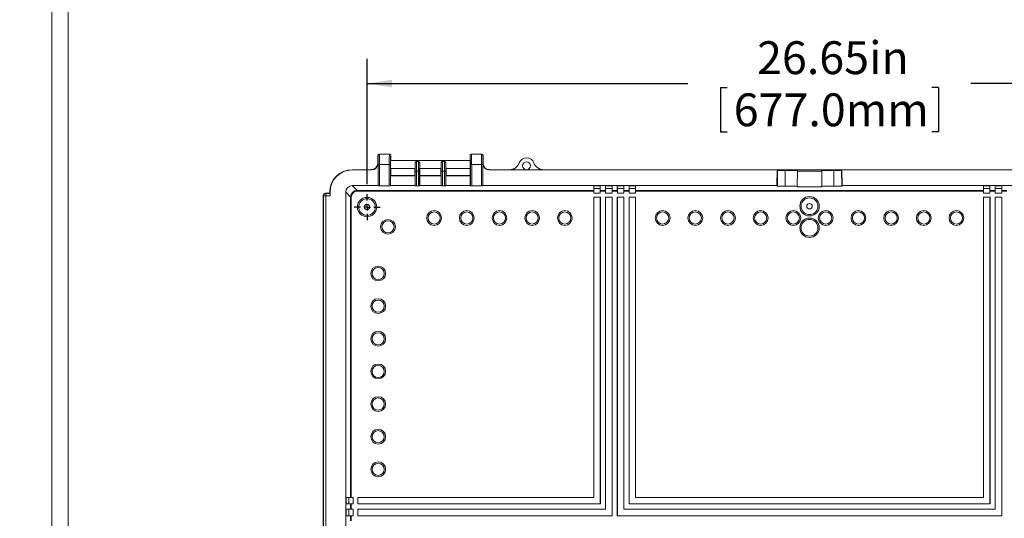
# Model space of a CAD drawing. Units: inches. Extents: x 0 to 131, y 0 to 101.
# Drawn here: x 0 to 30, y 18 to 33 of the extents above; entities that cross this region are included whole.
import ezdxf

# ---------------------------------------------------------------- set-up
doc = ezdxf.new("R2010")
doc.units = ezdxf.units.IN
doc.header["$LTSCALE"] = 6
doc.header["$MEASUREMENT"] = 0
doc.layers.add('SLD-0', color=179, linetype='Continuous')
doc.styles.add('SLDTEXTSTYLE0', font='TXT', dxfattribs={"width": 0.75})
doc.dimstyles.new('SLDDIMSTYLE1', dxfattribs={"dimtxt": 0.99, "dimasz": 0.75, "dimexe": 0, "dimexo": 0.0625, "dimgap": 0.2475, "dimtad": 0, "dimrnd": 1e-09, "dimzin": 12, "dimdsep": 46, "dimtxsty": 'SLDTEXTSTYLE0', "dimsah": 1, "dimcen": 0.09, "dimadec": 0, "dimazin": 3, "dimtfac": 1, "dimtofl": 0, "dimtmove": 0, "dimatfit": 3, "dimfxl": 1, "dimfrac": 2, "dimtolj": 1, "dimtzin": 12, "dimarcsym": 0})
doc.dimstyles.new('SLDDIMSTYLE8', dxfattribs={"dimtxt": 0.99, "dimasz": 0.75, "dimexe": 0, "dimexo": 0.0625, "dimgap": 0.2475, "dimtad": 0, "dimtih": 1, "dimtoh": 1, "dimrnd": 1e-09, "dimzin": 12, "dimdsep": 46, "dimtxsty": 'SLDTEXTSTYLE0', "dimblk1": 'NONE', "dimblk2": 'NONE', "dimsah": 1, "dimcen": 0, "dimadec": 0, "dimazin": 3, "dimtfac": 1, "dimtofl": 0, "dimtmove": 0, "dimatfit": 3, "dimldrblk": 'NONE', "dimfxl": 1, "dimfrac": 2, "dimtolj": 1, "dimtzin": 12, "dimarcsym": 0})

# ---------------------------------------------------------------- blocks, each defined once
blk = doc.blocks.new('_D_18')
at = {"layer": 'SLD-0'}
for p, q in [((10.463, 28.127), (10.463, 31.908)), ((37.117, 28.127), (37.117, 31.908)), ((10.463, 31.158), (20.127, 31.158)), ((37.117, 31.158), (28.653, 31.158)), ((21.105, 31.04), (21.105, 29.705)), ((21.105, 31.04), (21.306, 31.04)), ((27.676, 31.04), (27.475, 31.04)), ((27.676, 31.04), (27.676, 29.705)), ((21.105, 29.705), (21.306, 29.705)), ((27.676, 29.705), (27.475, 29.705))]:
    blk.add_line(p, q, dxfattribs=at)
for points in [[(10.463, 31.158), (11.213, 31.043), (11.213, 31.274)], [(37.117, 31.158), (36.367, 31.274), (36.367, 31.043)]]:
    blk.add_solid(points, dxfattribs=at)
at = {"layer": 'SLD-0', "char_height": 0.99, "attachment_point": 1, "style": 'SLDTEXTSTYLE0'}
for s, insert in [('26.65in', (22.21, 32.434)), ('677.0mm', (21.507, 30.863))]:
    blk.add_mtext(s, dxfattribs=dict(at, insert=insert))
blk = doc.blocks.new('_D_20')
at = {"layer": 'SLD-0'}
blk.add_line((39.763, 32.184), (40.513, 32.184), dxfattribs=at)
at = {"layer": 'SLD-0', "char_height": 0.99, "attachment_point": 1, "style": 'SLDTEXTSTYLE0'}
for s, insert in [('%%c', (40.888, 35.031)), ('.17', (42.38, 35.031)), ('[4.2] x .39[10.0] DEEP', (44.209, 35.031)), ('6 PLCS.', (46.842, 33.46)), ('(FOR ATTACHING', (43.674, 31.889)), ('WALL MOUNT BRKTS.)', (42.449, 30.317))]:
    blk.add_mtext(s, dxfattribs=dict(at, insert=insert))
blk = doc.blocks.new('_NONE')
blk = doc.blocks.new('SW_CENTERMARKSYMBOL_8')
at = {"layer": 'SLD-0', "color": 0}
for p, q in [((0, 0.2), (0, 0.392)), ((-0.2, 0), (-0.392, 0)), ((0, 0), (-0.1, 0)), ((0, 0), (0, 0.1)), ((0, 0), (0, -0.1)), ((0, 0), (0.1, 0)), ((0.2, 0), (0.392, 0)), ((0, -0.2), (0, -0.392))]:
    blk.add_line(p, q, dxfattribs=at)

msp = doc.modelspace()

# ---------------------------------------------------------------- linework, layer by layer
at = {"color": 7, "linetype": 'Continuous', "lineweight": 0}
for p, q in [((0.968, 1.571), (0.968, 100.794)), ((1.46, 2.064), (1.46, 100.302))]:
    msp.add_line(p, q, dxfattribs=at)
at = {"color": 7, "linetype": 'Continuous', "lineweight": 15}
for p, q in [((10.794, 28.99), (10.788, 28.996)), ((10.788, 28.76), (10.788, 28.996)), ((11.143, 29.035), (10.827, 29.035)), ((10.828, 29.035), (10.833, 29.029)), ((11.142, 29.035), (10.828, 29.035)), ((10.833, 29.029), (11.137, 29.029)), ((11.137, 29.029), (11.142, 29.035)), ((13.571, 28.838), (11.175, 28.838)), ((11.182, 28.996), (11.176, 28.99)), ((11.182, 28.996), (11.182, 28.838)), ((12.011, 28.81), (11.947, 28.81)), ((12.798, 28.81), (12.735, 28.81)), ((13.564, 28.838), (13.564, 28.996)), ((13.57, 28.99), (13.564, 28.996)), ((13.919, 29.035), (13.603, 29.035)), ((13.603, 29.035), (13.609, 29.029)), ((13.918, 29.035), (13.603, 29.035)), ((13.609, 29.029), (13.912, 29.029)), ((13.912, 29.029), (13.918, 29.035)), ((13.958, 28.996), (13.951, 28.99)), ((13.958, 28.996), (13.958, 28.76)), ((10.011, 28.555), (10.011, 28.563)), ((10.011, 28.563), (10.591, 28.563)), ((10.011, 28.555), (10.6, 28.555)), ((10.6, 28.555), (10.591, 28.563)), ((10.788, 28.76), (10.796, 28.751)), ((10.796, 28.751), (10.796, 28.082)), ((10.799, 28.079), (10.799, 28.714)), ((10.838, 28.714), (10.799, 28.714)), ((10.838, 28.714), (10.838, 28.078)), ((11.132, 28.714), (10.838, 28.714)), ((11.132, 28.078), (11.132, 28.714)), ((11.132, 28.714), (11.171, 28.714)), ((11.171, 28.714), (11.171, 28.079)), ((11.175, 28.602), (11.907, 28.602)), ((11.182, 28.602), (11.182, 28.386)), ((11.901, 28.602), (11.901, 28.385)), ((11.911, 28.079), (11.911, 28.517)), ((11.95, 28.517), (11.911, 28.517)), ((11.95, 28.517), (11.95, 28.078)), ((12.008, 28.517), (11.95, 28.517)), ((12.008, 28.078), (12.008, 28.517)), ((12.047, 28.517), (12.008, 28.517)), ((12.047, 28.517), (12.047, 28.079)), ((12.051, 28.602), (12.695, 28.602)), ((12.057, 28.385), (12.057, 28.602)), ((12.689, 28.602), (12.689, 28.385)), ((12.699, 28.079), (12.699, 28.517)), ((12.738, 28.517), (12.699, 28.517)), ((12.738, 28.517), (12.738, 28.078)), ((12.795, 28.517), (12.738, 28.517)), ((12.795, 28.078), (12.795, 28.517)), ((12.834, 28.517), (12.795, 28.517)), ((12.834, 28.517), (12.834, 28.079)), ((12.838, 28.602), (13.571, 28.602)), ((12.845, 28.385), (12.845, 28.602)), ((13.564, 28.386), (13.564, 28.602)), ((13.575, 28.079), (13.575, 28.714)), ((13.614, 28.714), (13.575, 28.714)), ((13.614, 28.714), (13.614, 28.078)), ((13.908, 28.714), (13.614, 28.714)), ((13.908, 28.078), (13.908, 28.714)), ((13.908, 28.714), (13.946, 28.714)), ((13.946, 28.714), (13.946, 28.079)), ((13.949, 28.751), (13.958, 28.76)), ((13.949, 28.082), (13.949, 28.751)), ((14.154, 28.563), (14.146, 28.555)), ((14.146, 28.555), (22.815, 28.555)), ((14.154, 28.563), (14.752, 28.563)), ((15.782, 28.56), (14.751, 28.56)), ((15.781, 28.563), (33.426, 28.563)), ((22.806, 28.082), (22.815, 28.555)), ((22.815, 28.555), (22.829, 28.543)), ((22.829, 28.543), (22.821, 28.07)), ((23.059, 28.539), (23.059, 28.066)), ((23.424, 28.517), (23.415, 28.043)), ((23.424, 28.533), (23.424, 28.517)), ((23.424, 28.517), (24.157, 28.517)), ((24.157, 28.517), (24.156, 28.533)), ((24.157, 28.517), (24.165, 28.043)), ((24.521, 28.539), (24.521, 28.066)), ((24.751, 28.543), (24.766, 28.555)), ((24.751, 28.543), (24.76, 28.07)), ((24.766, 28.555), (33.434, 28.555)), ((24.766, 28.555), (24.774, 28.082)), ((11.182, 28.386), (11.174, 28.377)), ((11.174, 28.082), (11.174, 28.377)), ((11.909, 28.377), (11.174, 28.377)), ((11.901, 28.386), (11.182, 28.386)), ((11.909, 28.377), (11.901, 28.385)), ((11.909, 28.377), (11.909, 28.082)), ((12.057, 28.385), (12.05, 28.377)), ((12.05, 28.082), (12.05, 28.377)), ((12.696, 28.377), (12.05, 28.377)), ((12.689, 28.386), (12.057, 28.386)), ((12.696, 28.377), (12.689, 28.385)), ((12.696, 28.377), (12.696, 28.082)), ((12.845, 28.385), (12.837, 28.377)), ((12.837, 28.082), (12.837, 28.377)), ((13.572, 28.377), (12.837, 28.377)), ((13.564, 28.386), (12.845, 28.386)), ((13.572, 28.377), (13.564, 28.386)), ((13.572, 28.377), (13.572, 28.082)), ((9.341, 27.854), (9.341, 27.894)), ((9.35, 27.894), (9.341, 27.894)), ((9.35, 27.778), (9.35, 27.894)), ((9.968, 27.739), (9.822, 27.885)), ((9.822, 8.217), (9.822, 27.885)), ((10.019, 28.082), (10.165, 27.936)), ((10.019, 28.082), (10.796, 28.082)), ((10.165, 27.936), (10.165, 27.916)), ((10.165, 27.936), (17.292, 27.936)), ((17.292, 27.916), (10.165, 27.916)), ((10.796, 28.082), (10.799, 28.079)), ((11.132, 28.078), (10.838, 28.078)), ((11.171, 28.079), (11.174, 28.082)), ((11.174, 28.082), (11.909, 28.082)), ((11.909, 28.082), (11.911, 28.079)), ((12.008, 28.078), (11.95, 28.078)), ((12.047, 28.079), (12.05, 28.082)), ((12.05, 28.082), (12.696, 28.082)), ((12.696, 28.082), (12.699, 28.079)), ((12.795, 28.078), (12.738, 28.078)), ((12.834, 28.079), (12.837, 28.082)), ((12.837, 28.082), (13.572, 28.082)), ((13.572, 28.082), (13.575, 28.079)), ((13.614, 28.078), (13.908, 28.078)), ((13.946, 28.079), (13.949, 28.082)), ((13.949, 28.082), (22.806, 28.082)), ((17.292, 27.936), (17.292, 28.074)), ((17.293, 27.995), (17.292, 28.074)), ((17.292, 28.074), (17.489, 28.074)), ((17.292, 27.916), (17.293, 27.857)), ((17.293, 27.857), (17.293, 27.995)), ((17.293, 27.995), (17.487, 27.995)), ((17.487, 27.995), (17.489, 28.074)), ((17.487, 27.995), (17.487, 27.857)), ((17.487, 27.857), (17.488, 27.916)), ((17.646, 27.916), (17.488, 27.916)), ((17.489, 28.074), (17.489, 27.936)), ((17.489, 27.936), (17.646, 27.936)), ((17.646, 27.936), (17.646, 28.074)), ((17.647, 27.995), (17.646, 28.074)), ((17.646, 28.074), (17.843, 28.074)), ((17.646, 27.916), (17.647, 27.857)), ((17.647, 27.857), (17.647, 27.995)), ((17.647, 27.995), (17.842, 27.995)), ((17.842, 27.995), (17.843, 28.074)), ((17.842, 27.995), (17.842, 27.857)), ((17.842, 27.857), (17.843, 27.916)), ((17.843, 28.074), (17.843, 27.936)), ((17.843, 27.936), (18, 27.936)), ((18.001, 27.916), (17.843, 27.916)), ((18, 27.936), (18, 28.074)), ((18.002, 27.995), (18, 28.074)), ((18, 28.074), (18.197, 28.074)), ((18.001, 27.916), (18.002, 27.857)), ((18.002, 27.857), (18.002, 27.995)), ((18.002, 27.995), (18.196, 27.995)), ((18.196, 27.995), (18.197, 28.074)), ((18.196, 27.995), (18.196, 27.857)), ((18.196, 27.857), (18.197, 27.916)), ((18.197, 28.074), (18.197, 27.936)), ((18.197, 27.936), (18.355, 27.936)), ((18.355, 27.916), (18.197, 27.916)), ((18.355, 27.936), (18.355, 28.074)), ((18.356, 27.995), (18.355, 28.074)), ((18.355, 28.074), (18.552, 28.074)), ((18.355, 27.916), (18.356, 27.857)), ((18.356, 27.857), (18.356, 27.995)), ((18.356, 27.995), (18.55, 27.995)), ((18.55, 27.995), (18.552, 28.074)), ((18.55, 27.995), (18.55, 27.857)), ((18.55, 27.857), (18.551, 27.916)), ((29.029, 27.916), (18.551, 27.916)), ((18.552, 28.074), (18.552, 27.936)), ((18.552, 27.936), (29.029, 27.936)), ((22.821, 28.07), (22.806, 28.082)), ((24.165, 28.043), (23.415, 28.043)), ((24.774, 28.082), (24.76, 28.07)), ((24.774, 28.082), (33.631, 28.082)), ((29.029, 28.074), (29.029, 27.936)), ((29.03, 27.995), (29.029, 28.074)), ((29.226, 28.074), (29.029, 28.074)), ((29.03, 27.857), (29.029, 27.916)), ((29.03, 27.995), (29.03, 27.857)), ((29.224, 27.995), (29.03, 27.995)), ((29.224, 27.995), (29.226, 28.074)), ((29.224, 27.857), (29.224, 27.995)), ((29.225, 27.916), (29.224, 27.857)), ((29.383, 27.916), (29.225, 27.916)), ((29.226, 27.936), (29.226, 28.074)), ((29.226, 27.936), (29.383, 27.936)), ((29.383, 28.074), (29.383, 27.936)), ((29.385, 27.995), (29.383, 28.074)), ((29.58, 28.074), (29.383, 28.074)), ((29.385, 27.857), (29.383, 27.916)), ((29.385, 27.995), (29.385, 27.857)), ((29.579, 27.995), (29.385, 27.995)), ((29.579, 27.995), (29.58, 28.074)), ((29.579, 27.857), (29.579, 27.995)), ((29.58, 27.916), (29.579, 27.857)), ((29.58, 27.936), (29.58, 28.074)), ((29.58, 27.936), (29.737, 27.936)), ((29.738, 27.916), (29.58, 27.916)), ((9.152, 27.778), (9.145, 27.785)), ((9.145, 8.317), (9.145, 27.785)), ((9.152, 8.324), (9.152, 27.778)), ((9.152, 27.778), (9.22, 27.778)), ((9.213, 27.854), (9.22, 27.847)), ((9.213, 27.854), (9.233, 27.854)), ((9.22, 27.778), (9.22, 27.847)), ((9.22, 27.847), (9.348, 27.847)), ((9.22, 27.778), (9.22, 8.324)), ((9.35, 27.778), (9.22, 27.778)), ((9.233, 27.854), (9.341, 27.854)), ((9.348, 27.847), (9.341, 27.854)), ((9.968, 18.681), (9.968, 27.739)), ((9.988, 27.739), (9.968, 27.739)), ((9.988, 27.739), (9.988, 18.681)), ((17.29, 27.736), (17.49, 27.736)), ((17.29, 18.681), (17.29, 27.736)), ((17.487, 27.857), (17.293, 27.857)), ((17.293, 18.68), (17.293, 27.736)), ((17.487, 18.485), (17.487, 27.736)), ((17.49, 27.736), (17.49, 18.484)), ((17.645, 27.736), (17.844, 27.736)), ((17.645, 18.327), (17.645, 27.736)), ((17.842, 27.857), (17.647, 27.857)), ((17.647, 18.325), (17.647, 27.736)), ((17.842, 18.131), (17.842, 27.736)), ((17.844, 27.736), (17.844, 18.129)), ((17.999, 27.736), (18.199, 27.736)), ((17.999, 18.129), (17.999, 27.736)), ((18.196, 27.857), (18.002, 27.857)), ((18.002, 18.131), (18.002, 27.736)), ((18.196, 18.325), (18.196, 27.736)), ((18.199, 27.736), (18.199, 18.327)), ((18.353, 27.736), (18.553, 27.736)), ((18.353, 18.484), (18.353, 27.736)), ((18.356, 27.857), (18.55, 27.857)), ((18.356, 18.485), (18.356, 27.736)), ((18.55, 18.68), (18.55, 27.736)), ((18.553, 27.736), (18.553, 18.681)), ((29.027, 27.736), (29.227, 27.736)), ((29.027, 27.736), (29.027, 18.681)), ((29.03, 27.857), (29.224, 27.857)), ((29.03, 18.68), (29.03, 27.736)), ((29.224, 18.485), (29.224, 27.736)), ((29.227, 18.484), (29.227, 27.736)), ((29.382, 27.736), (29.581, 27.736)), ((29.382, 27.736), (29.382, 18.327)), ((29.579, 27.857), (29.385, 27.857)), ((29.385, 18.325), (29.385, 27.736)), ((29.579, 18.131), (29.579, 27.736)), ((29.581, 18.129), (29.581, 27.736)), ((9.916, 18.68), (9.837, 18.681)), ((9.968, 18.681), (9.837, 18.681)), ((9.837, 18.681), (9.837, 18.484)), ((9.916, 18.485), (9.837, 18.484)), ((9.837, 18.484), (9.968, 18.484)), ((9.916, 18.68), (9.916, 18.485)), ((10.048, 18.68), (9.916, 18.68)), ((9.916, 18.485), (10.048, 18.485)), ((9.968, 18.327), (9.968, 18.484)), ((9.988, 18.681), (10.048, 18.68)), ((10.048, 18.485), (9.988, 18.484)), ((9.988, 18.484), (9.988, 18.326)), ((10.048, 18.68), (10.048, 18.485)), ((10.188, 18.681), (17.29, 18.681)), ((10.188, 18.681), (10.188, 18.484)), ((10.188, 18.68), (17.293, 18.68)), ((10.188, 18.485), (17.487, 18.485)), ((17.49, 18.484), (10.188, 18.484)), ((17.29, 18.681), (17.293, 18.68)), ((17.49, 18.484), (17.487, 18.485)), ((18.353, 18.484), (18.356, 18.485)), ((29.227, 18.484), (18.353, 18.484)), ((18.356, 18.485), (29.224, 18.485)), ((18.55, 18.68), (18.553, 18.681)), ((18.55, 18.68), (29.03, 18.68)), ((18.553, 18.681), (29.027, 18.681)), ((29.03, 18.68), (29.027, 18.681)), ((29.224, 18.485), (29.227, 18.484)), ((9.916, 18.325), (9.837, 18.327)), ((9.968, 18.327), (9.837, 18.327)), ((9.837, 18.327), (9.837, 18.13)), ((9.916, 18.131), (9.837, 18.13)), ((9.837, 18.13), (9.968, 18.13)), ((9.916, 18.325), (9.916, 18.131)), ((10.048, 18.325), (9.916, 18.325)), ((9.916, 18.131), (10.048, 18.131)), ((9.968, 17.972), (9.968, 18.13)), ((9.988, 18.326), (10.048, 18.325)), ((10.048, 18.131), (9.988, 18.13)), ((9.988, 18.13), (9.988, 17.972)), ((10.048, 18.325), (10.048, 18.131)), ((10.188, 18.327), (17.645, 18.327)), ((10.188, 18.327), (10.188, 18.129)), ((10.188, 18.325), (17.647, 18.325)), ((10.188, 18.131), (17.842, 18.131)), ((17.844, 18.129), (10.188, 18.129)), ((17.645, 18.327), (17.647, 18.325)), ((17.844, 18.129), (17.842, 18.131)), ((17.999, 18.129), (18.002, 18.131)), ((29.581, 18.129), (17.999, 18.129)), ((18.002, 18.131), (29.579, 18.131)), ((18.196, 18.325), (18.199, 18.327)), ((18.196, 18.325), (29.385, 18.325)), ((18.199, 18.327), (29.382, 18.327)), ((29.385, 18.325), (29.382, 18.327)), ((29.579, 18.131), (29.581, 18.129))]:
    msp.add_line(p, q, dxfattribs=at)
at = {"color": 7, "linetype": 'Continuous', "lineweight": 15, "flags": 128}
for points in [[(11.909, 28.746), (11.91, 28.759), (11.913, 28.77), (11.916, 28.781), (11.922, 28.791), (11.93, 28.802), (11.937, 28.807), (11.942, 28.809), (11.946, 28.81), (11.947, 28.81)], [(12.011, 28.81), (12.016, 28.809), (12.021, 28.807), (12.03, 28.8), (12.037, 28.791), (12.042, 28.781), (12.046, 28.769), (12.049, 28.756), (12.049, 28.746)], [(12.697, 28.746), (12.698, 28.759), (12.7, 28.77), (12.704, 28.781), (12.709, 28.791), (12.717, 28.802), (12.724, 28.807), (12.729, 28.809), (12.734, 28.81), (12.735, 28.81)], [(12.798, 28.81), (12.803, 28.809), (12.809, 28.807), (12.817, 28.8), (12.824, 28.791), (12.829, 28.781), (12.833, 28.769), (12.836, 28.756), (12.836, 28.746)], [(23.101, 28.547), (23.114, 28.547), (23.126, 28.547), (23.137, 28.547), (23.148, 28.547), (23.157, 28.548), (23.166, 28.548), (23.173, 28.548), (23.178, 28.548), (23.182, 28.548), (23.184, 28.549), (23.184, 28.549), (23.182, 28.549), (23.178, 28.549), (23.173, 28.549), (23.166, 28.55), (23.157, 28.55), (23.148, 28.55), (23.137, 28.55), (23.126, 28.55), (23.114, 28.55), (23.101, 28.55), (23.089, 28.55), (23.077, 28.55), (23.065, 28.55), (23.055, 28.55), (23.045, 28.55), (23.037, 28.55), (23.03, 28.549), (23.024, 28.549), (23.021, 28.549), (23.019, 28.549), (23.019, 28.549), (23.021, 28.548), (23.024, 28.548), (23.03, 28.548), (23.037, 28.548), (23.045, 28.548), (23.055, 28.547), (23.065, 28.547), (23.077, 28.547), (23.089, 28.547), (23.101, 28.547)], [(24.479, 28.547), (24.491, 28.547), (24.504, 28.547), (24.515, 28.547), (24.526, 28.547), (24.535, 28.548), (24.544, 28.548), (24.551, 28.548), (24.556, 28.548), (24.56, 28.548), (24.562, 28.549), (24.562, 28.549), (24.56, 28.549), (24.556, 28.549), (24.551, 28.549), (24.544, 28.55), (24.535, 28.55), (24.526, 28.55), (24.515, 28.55), (24.504, 28.55), (24.491, 28.55), (24.479, 28.55), (24.467, 28.55), (24.455, 28.55), (24.443, 28.55), (24.433, 28.55), (24.423, 28.55), (24.415, 28.55), (24.408, 28.549), (24.402, 28.549), (24.399, 28.549), (24.397, 28.549), (24.397, 28.549), (24.399, 28.548), (24.402, 28.548), (24.408, 28.548), (24.415, 28.548), (24.423, 28.548), (24.433, 28.547), (24.443, 28.547), (24.455, 28.547), (24.467, 28.547), (24.479, 28.547)]]:
    msp.add_lwpolyline(points, dxfattribs=at)
at = {"color": 7, "linetype": 'Continuous', "lineweight": 15}
for centre, radius in [((15.267, 28.681), 0.118), ((10.463, 27.436), 0.292), ((10.463, 27.436), 0.292), ((10.463, 27.436), 0.252), ((23.79, 27.46), 0.292), ((23.79, 27.46), 0.292), ((23.79, 27.46), 0.252), ((10.463, 27.436), 0.0827), ((12.483, 27.106), 0.223), ((12.483, 27.106), 0.223), ((12.483, 27.106), 0.183), ((13.467, 27.106), 0.223), ((13.467, 27.106), 0.223), ((13.467, 27.106), 0.183), ((14.452, 27.106), 0.223), ((14.452, 27.106), 0.223), ((14.452, 27.106), 0.183), ((15.436, 27.106), 0.223), ((15.436, 27.106), 0.223), ((15.436, 27.106), 0.183), ((16.42, 27.106), 0.223), ((16.42, 27.106), 0.223), ((16.42, 27.106), 0.183), ((19.365, 27.106), 0.223), ((19.365, 27.106), 0.223), ((19.365, 27.106), 0.183), ((20.349, 27.106), 0.223), ((20.349, 27.106), 0.223), ((20.349, 27.106), 0.183), ((21.333, 27.106), 0.223), ((21.333, 27.106), 0.223), ((21.333, 27.106), 0.183), ((22.318, 27.106), 0.223), ((22.318, 27.106), 0.223), ((22.318, 27.106), 0.183), ((23.302, 27.106), 0.223), ((23.302, 27.106), 0.223), ((23.302, 27.106), 0.183), ((23.79, 27.46), 0.0827), ((24.278, 27.106), 0.223), ((24.278, 27.106), 0.223), ((24.278, 27.106), 0.183), ((25.263, 27.106), 0.223), ((25.263, 27.106), 0.223), ((25.263, 27.106), 0.183), ((26.247, 27.106), 0.223), ((26.247, 27.106), 0.223), ((26.247, 27.106), 0.183), ((27.231, 27.106), 0.223), ((27.231, 27.106), 0.223), ((27.231, 27.106), 0.183), ((28.215, 27.106), 0.223), ((28.215, 27.106), 0.223), ((28.215, 27.106), 0.183), ((11.093, 26.84), 0.223), ((11.093, 26.84), 0.223), ((11.093, 26.84), 0.183), ((23.79, 26.811), 0.292), ((23.79, 26.811), 0.292), ((23.79, 26.811), 0.252), ((10.798, 25.433), 0.223), ((10.798, 25.433), 0.223), ((10.798, 25.433), 0.183), ((10.798, 24.449), 0.223), ((10.798, 24.449), 0.223), ((10.798, 24.449), 0.183), ((10.798, 23.464), 0.223), ((10.798, 23.464), 0.223), ((10.798, 23.464), 0.183), ((10.798, 22.48), 0.223), ((10.798, 22.48), 0.223), ((10.798, 22.48), 0.183), ((10.798, 21.496), 0.223), ((10.798, 21.496), 0.223), ((10.798, 21.496), 0.183), ((10.798, 20.512), 0.223), ((10.798, 20.512), 0.223), ((10.798, 20.512), 0.183), ((10.798, 19.527), 0.223), ((10.798, 19.527), 0.223), ((10.798, 19.527), 0.183)]:
    msp.add_circle(centre, radius, dxfattribs=at)
for centre, radius, start, end in [((10.834, 28.99), 0.039, 90.0217, 179.9783), ((11.137, 28.99), 0.039, 0.0217, 89.9783), ((13.609, 28.99), 0.039, 90.0234, 179.9766), ((13.912, 28.99), 0.039, 0.0217, 89.9775), ((15.267, 28.681), 0.236, 20.6246, 159.3754), ((10.011, 27.894), 0.669, 90, 180), ((10.011, 27.894), 0.661, 90, 180), ((14.751, 28.875), 0.315, 270.0026, 339.3786), ((15.267, 28.366), 0.551, 159.0805, 159.3861), ((14.752, 28.878), 0.315, 270.0049, 339.0711), ((15.781, 28.878), 0.315, 200.928, 269.9959), ((15.782, 28.875), 0.315, 200.6232, 269.9955), ((15.267, 28.366), 0.551, 20.6139, 20.9195), ((9.22, 27.778), 0.0689, 90.0199, 179.9806)]:
    msp.add_arc(centre, radius, start, end, dxfattribs=at)
for centre, major_axis, ratio, start_param, end_param in [((10.828, 28.996), (0.0368, -0.0152), 0.975619, 1.954845, 3.525337), ((10.789, 28.996), (0, 0.039), 0.017455, 1.553038, 1.570796), ((10.794, 28.714), (0, 0.276), 0.017455, 4.712389, 6.265732), ((10.833, 28.714), (0, 0.315), 0.015294, 4.712389, 6.265732), ((11.137, 28.714), (0, 0.315), 0.015294, 0.017453, 1.570796), ((11.142, 28.996), (0.0368, 0.0152), 0.975619, 5.899441, 7.469933), ((11.176, 28.714), (0, 0.276), 0.017455, 0.017453, 1.570796), ((11.175, 28.72), (0, 0.118), 0.017455, 0, 3.141593), ((11.181, 28.996), (0, 0.039), 0.017455, 4.712389, 4.730147), ((11.946, 28.517), (0, 0.315), 0.015294, 4.712389, 5.904736), ((12.013, 28.517), (0, 0.315), 0.015294, 0.378449, 1.570796), ((12.733, 28.517), (0, 0.315), 0.015294, 4.712389, 5.904736), ((12.8, 28.517), (0, 0.315), 0.015294, 0.378449, 1.570796), ((13.603, 28.996), (0.0368, -0.0152), 0.975619, 1.954845, 3.525337), ((13.564, 28.996), (0, 0.039), 0.017455, 1.553038, 1.570796), ((13.57, 28.714), (0, 0.276), 0.017455, 4.712389, 6.265732), ((13.571, 28.72), (0, 0.118), 0.017455, 3.141593, 6.283185), ((13.609, 28.714), (0, 0.315), 0.015294, 4.712389, 6.265732), ((13.912, 28.714), (0, 0.315), 0.015294, 0.017453, 1.570796), ((13.918, 28.996), (0.0368, 0.0152), 0.975619, 5.899441, 7.469933), ((13.951, 28.714), (0, 0.276), 0.017455, 0.017453, 1.570796), ((13.957, 28.996), (0, 0.039), 0.017455, 4.712389, 4.730147), ((10.591, 28.76), (-0.139, 0.139), 0.999695, 2.356347, 3.926839), ((10.6, 28.751), (-0.139, 0.139), 0.999695, 2.356347, 3.926839), ((11.907, 28.72), (0, 0.118), 0.017455, 3.141593, 4.933777), ((11.907, 28.517), (0, 0.276), 0.017455, 4.712389, 5.691513), ((12.052, 28.517), (0, 0.276), 0.017455, 0.591672, 1.570796), ((12.051, 28.72), (0, 0.118), 0.017455, 1.349409, 3.141593), ((12.695, 28.72), (0, 0.118), 0.017455, 3.141593, 4.933777), ((12.694, 28.517), (0, 0.276), 0.017455, 4.712389, 5.691513), ((12.839, 28.517), (0, 0.276), 0.017455, 0.591672, 1.570796), ((12.838, 28.72), (0, 0.118), 0.017455, 1.349409, 3.141593), ((14.146, 28.751), (-0.139, -0.139), 0.999695, 5.497939, 7.068431), ((14.154, 28.76), (-0.139, -0.139), 0.999695, 5.497939, 7.068431), ((23.057, 28.543), (0.228, 0), 0.017455, 3.163137, 4.720047), ((23.062, 28.533), (0.362, 0), 0.017455, 6.282881, 7.86164), ((24.519, 28.533), (0.362, 0), 0.017455, 1.563138, 3.141897), ((24.523, 28.543), (0.228, 0), 0.017455, 4.704731, 6.261641), ((10.019, 27.885), (-0.139, 0.139), 0.99968, 5.497947, 7.068423), ((10.165, 27.739), (-0.139, 0.139), 0.999744, 5.497947, 7.068423), ((10.165, 27.739), (-0.125, 0.125), 0.99968, 5.497947, 7.068423), ((10.838, 28.079), (0.039, 0), 0.017892, 3.159046, 4.712389), ((11.132, 28.079), (0.039, 0), 0.017892, 4.712389, 6.265732), ((11.95, 28.079), (0.039, 0), 0.017892, 3.159046, 4.712389), ((12.008, 28.079), (0.039, 0), 0.017892, 4.712389, 6.265732), ((12.738, 28.079), (0.039, 0), 0.017892, 3.159046, 4.712389), ((12.795, 28.079), (0.039, 0), 0.017892, 4.712389, 6.265732), ((13.614, 28.079), (0.039, 0), 0.017892, 3.159046, 4.712389), ((13.908, 28.079), (0.039, 0), 0.017892, 4.712389, 6.265732), ((17.292, 27.916), (-0.0003, 0.0197), 0.000312, 0.017884, 1.570791), ((17.488, 27.916), (0.0003, 0.0197), 0.000312, 4.712394, 6.265301), ((17.646, 27.916), (-0.0003, 0.0197), 0.000312, 0.017884, 1.570791), ((17.843, 27.916), (0.0003, 0.0197), 0.000312, 4.712394, 6.265301), ((18.001, 27.916), (-0.0003, 0.0197), 0.000312, 0.017884, 1.570791), ((18.197, 27.916), (0.0003, 0.0197), 0.000312, 4.712394, 6.265301), ((18.355, 27.916), (-0.0003, 0.0197), 0.000312, 0.017884, 1.570791), ((18.551, 27.916), (0.0003, 0.0197), 0.000312, 4.712394, 6.265301), ((23.057, 28.07), (0.237, 0), 0.017892, 3.16313, 4.720047), ((23.062, 28.059), (0.354, 0), 0.017892, 6.282873, 7.86164), ((24.519, 28.059), (0.354, 0), 0.017892, 1.563138, 3.141905), ((24.523, 28.07), (0.237, 0), 0.017892, 4.704731, 6.261648), ((29.029, 27.916), (-0.0003, 0.0197), 0.000312, 0.017884, 1.570791), ((29.225, 27.916), (0.0003, 0.0197), 0.000312, 4.712394, 6.265301), ((29.383, 27.916), (-0.0003, 0.0197), 0.000312, 0.017884, 1.570791), ((29.58, 27.916), (0.0003, 0.0197), 0.000312, 4.712394, 6.265301), ((9.213, 27.785), (-0.0487, 0.0487), 0.999695, 5.497939, 7.068431), ((9.348, 27.778), (0, 0.0689), 0.017455, 4.712389, 6.265732), ((9.988, 18.681), (0.0197, -0.0003), 0.000312, 1.570802, 3.123708), ((9.988, 18.484), (0.0197, 0.0003), 0.000312, 3.159477, 4.712384), ((9.988, 18.326), (0.0197, -0.0003), 0.000312, 1.570802, 3.123708), ((9.988, 18.13), (0.0197, 0.0003), 0.000312, 3.159477, 4.712384)]:
    msp.add_ellipse(centre, major_axis=major_axis, ratio=ratio, start_param=start_param, end_param=end_param, dxfattribs=at)

# ---------------------------------------------------------------- block references
at = {"layer": 'SLD-0'}
msp.add_blockref('SW_CENTERMARKSYMBOL_8', (10.463, 27.436), dxfattribs=at)

# ---------------------------------------------------------------- dimensions: what is measured, and where the dimension line sits
dim = msp.add_diameter_dim_2p(p1=(0.132, 0.098), p2=(0, 0), text='<>[4.2] x .39[10.0] DEEP\\P6 PLCS.\\P(FOR ATTACHING\\PWALL MOUNT BRKTS.)', dimstyle='SLDDIMSTYLE8', dxfattribs=at)
dim.commit()
dim.dimension.update_dxf_attribs({"geometry": '_D_20', "text_midpoint": (49.039, 32.184), "dimtype": 163})
dim = msp.add_linear_dim(base=(37.117, 31.158), p1=(10.463, 27.827), p2=(37.117, 27.827), dimstyle='SLDDIMSTYLE1', dxfattribs=at)
dim.commit()
dim.dimension.update_dxf_attribs({"geometry": '_D_18', "text_midpoint": (24.39, 31.158), "dimtype": 160})

doc.saveas('drawing.dxf')
